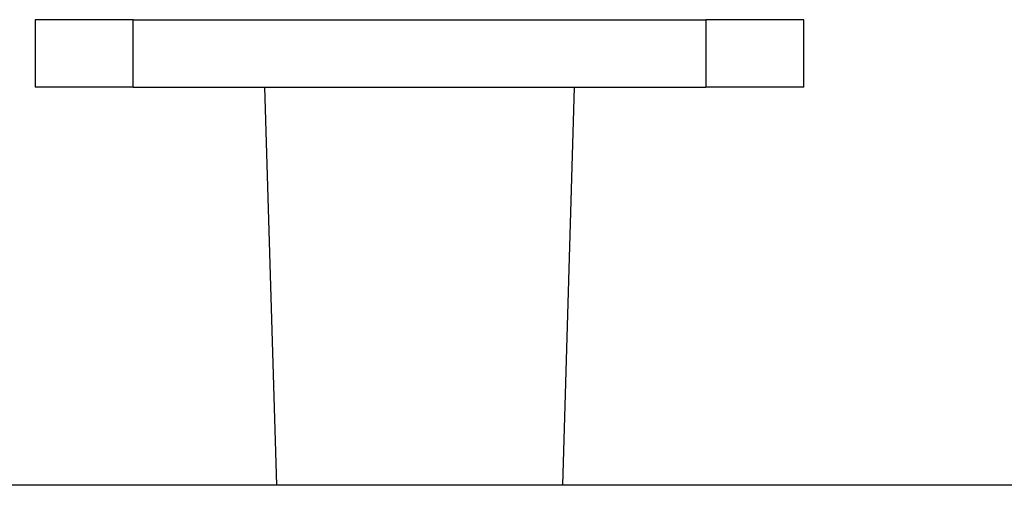
# Model space of a CAD drawing. Units: millimetres. Extents: x 10 to 834, y 10 to 589.
# Drawn here: x 612 to 623, y 156 to 161 of the extents above; entities that cross this region are included whole.
import ezdxf

# ---------------------------------------------------------------- set-up
doc = ezdxf.new("R2010")
doc.units = ezdxf.units.MM
doc.layers.add('1', color=7, linetype='Continuous', true_color=0xffffff)

msp = doc.modelspace()

# ---------------------------------------------------------------- linework, layer by layer
at = {"layer": '1', "color": 18}
for p, q in [((612.416, 161.027), (612.416, 160.313)), ((613.453, 161.027), (612.416, 161.027)), ((613.453, 161.027), (619.522, 161.027)), ((613.453, 160.313), (613.453, 161.027)), ((620.559, 161.027), (619.522, 161.027)), ((619.522, 161.027), (619.522, 160.313)), ((620.559, 160.313), (620.559, 161.027)), ((613.453, 160.313), (612.416, 160.313)), ((613.453, 160.313), (619.522, 160.313)), ((614.845, 160.313), (614.971, 156.099)), ((618.004, 156.099), (618.13, 160.313)), ((620.559, 160.313), (619.522, 160.313)), ((685.345, 156.099), (576.773, 156.099))]:
    msp.add_line(p, q, dxfattribs=at)

doc.saveas('drawing.dxf')
